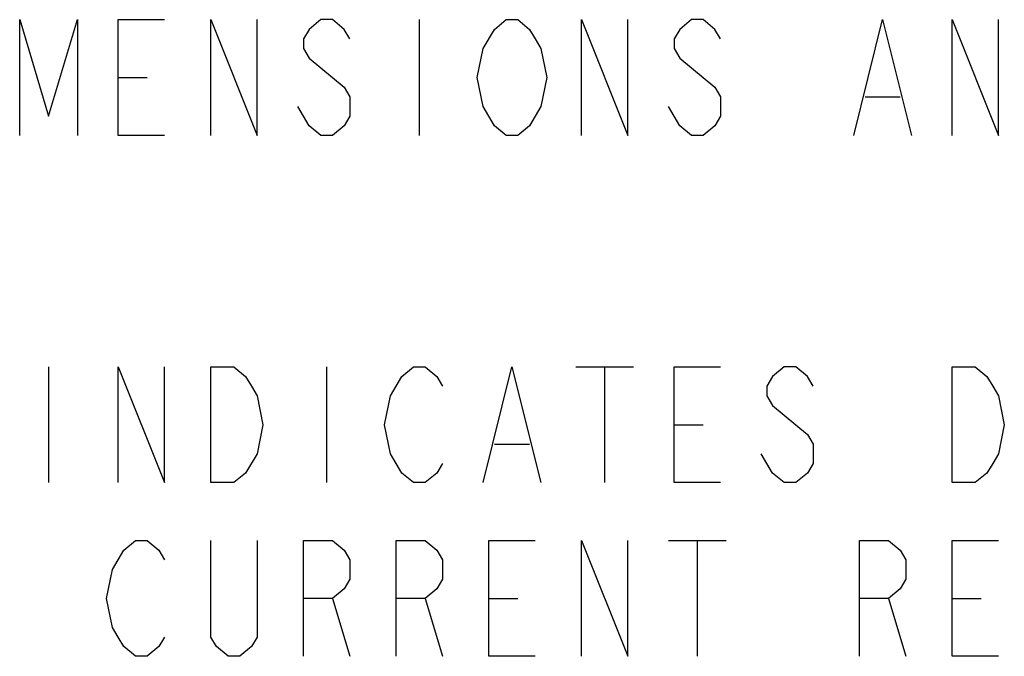
# Model space of a CAD drawing. Units: inches. Extents: x 0 to 22.3, y -0.1 to 17.2.
# Drawn here: x 1.1 to 2.2, y 15.6 to 16.3 of the extents above; entities that cross this region are included whole.
import ezdxf

# ---------------------------------------------------------------- set-up
doc = ezdxf.new("R2010")
doc.units = ezdxf.units.IN
doc.header["$LTSCALE"] = 1.21
doc.header["$MEASUREMENT"] = 0
doc.layers.add('DRAWING', color=7, linetype='CONTINUOUS')

msp = doc.modelspace()

# ---------------------------------------------------------------- linework, layer by layer
at = {"layer": 'DRAWING', "color": 2, "linetype": 'CONTINUOUS'}
for p, q in [((1.5778, 16.3275), (1.5778, 16.2025)), ((1.2528, 16.265), (1.2841, 16.265)), ((2.0591, 16.2441), (2.0966, 16.2441)), ((1.1778, 15.9525), (1.1778, 15.8275)), ((1.4778, 15.9525), (1.4778, 15.8275)), ((1.7466, 15.9525), (1.8091, 15.9525)), ((1.7778, 15.9525), (1.7778, 15.8275)), ((1.8528, 15.89), (1.8841, 15.89)), ((1.6591, 15.8691), (1.6966, 15.8691)), ((1.8466, 15.765), (1.9091, 15.765)), ((1.8778, 15.765), (1.8778, 15.64)), ((1.4841, 15.7025), (1.5028, 15.64)), ((1.5841, 15.7025), (1.6028, 15.64)), ((1.6528, 15.7025), (1.6841, 15.7025)), ((2.0841, 15.7025), (2.1028, 15.64)), ((2.1528, 15.7025), (2.1841, 15.7025))]:
    msp.add_line(p, q, dxfattribs=at)
for points in [[(1.1466, 16.2025), (1.1466, 16.3275), (1.1778, 16.2233), (1.2091, 16.3275), (1.2091, 16.2025)], [(1.3028, 16.2025), (1.2528, 16.2025), (1.2528, 16.3275), (1.3028, 16.3275)], [(1.3528, 16.2025), (1.3528, 16.3275), (1.4028, 16.2025), (1.4028, 16.3275)], [(1.5028, 16.3066), (1.4966, 16.317), (1.4841, 16.3275), (1.4716, 16.3275), (1.4591, 16.317), (1.4528, 16.3066), (1.4528, 16.2962), (1.4591, 16.2858), (1.4716, 16.2754), (1.4841, 16.265), (1.4966, 16.2545), (1.5028, 16.2441), (1.5028, 16.2233), (1.4966, 16.2129), (1.4841, 16.2025), (1.4716, 16.2025), (1.4591, 16.2129), (1.4528, 16.2233), (1.4466, 16.2337)], [(1.6591, 16.317), (1.6716, 16.3275), (1.6841, 16.3275), (1.6966, 16.317), (1.7028, 16.3066), (1.7091, 16.2962), (1.7153, 16.265), (1.7091, 16.2337), (1.6966, 16.2129)], [(1.7528, 16.2025), (1.7528, 16.3275), (1.8028, 16.2025), (1.8028, 16.3275)], [(1.9028, 16.3066), (1.8966, 16.317), (1.8841, 16.3275), (1.8716, 16.3275), (1.8591, 16.317), (1.8528, 16.3066), (1.8528, 16.2962), (1.8591, 16.2858), (1.8716, 16.2754), (1.8841, 16.265), (1.8966, 16.2545), (1.9028, 16.2441), (1.9028, 16.2233), (1.8966, 16.2129), (1.8841, 16.2025), (1.8716, 16.2025), (1.8591, 16.2129), (1.8528, 16.2233), (1.8466, 16.2337)], [(2.0466, 16.2025), (2.0778, 16.3275), (2.1091, 16.2025)], [(2.1528, 16.2025), (2.1528, 16.3275), (2.2028, 16.2025), (2.2028, 16.3275)], [(1.6966, 16.2129), (1.6841, 16.2025), (1.6716, 16.2025), (1.6591, 16.2129), (1.6528, 16.2233), (1.6466, 16.2337), (1.6403, 16.265), (1.6466, 16.2962), (1.6591, 16.317)], [(1.2528, 15.8275), (1.2528, 15.9525), (1.3028, 15.8275), (1.3028, 15.9525)], [(1.3903, 15.8379), (1.3778, 15.8275), (1.3528, 15.8275), (1.3528, 15.9525)], [(1.3528, 15.9525), (1.3778, 15.9525), (1.3903, 15.942), (1.3966, 15.9316), (1.4028, 15.9212), (1.4091, 15.89), (1.4028, 15.8587), (1.3903, 15.8379)], [(1.6028, 15.8483), (1.5966, 15.8379), (1.5841, 15.8275), (1.5716, 15.8275), (1.5591, 15.8379), (1.5528, 15.8483), (1.5466, 15.8587), (1.5403, 15.89), (1.5466, 15.9212), (1.5528, 15.9316), (1.5591, 15.942), (1.5716, 15.9525), (1.5841, 15.9525), (1.5966, 15.942), (1.6028, 15.9316)], [(1.6466, 15.8275), (1.6778, 15.9525), (1.7091, 15.8275)], [(1.9028, 15.8275), (1.8528, 15.8275), (1.8528, 15.9525), (1.9028, 15.9525)], [(2.0028, 15.9316), (1.9966, 15.942), (1.9841, 15.9525), (1.9716, 15.9525), (1.9591, 15.942), (1.9528, 15.9316), (1.9528, 15.9212), (1.9591, 15.9108), (1.9716, 15.9004), (1.9841, 15.89), (1.9966, 15.8795), (2.0028, 15.8691), (2.0028, 15.8483), (1.9966, 15.8379), (1.9841, 15.8275), (1.9716, 15.8275), (1.9591, 15.8379), (1.9528, 15.8483), (1.9466, 15.8587)], [(2.1528, 15.9525), (2.1778, 15.9525), (2.1903, 15.942), (2.1966, 15.9316), (2.2028, 15.9212), (2.2091, 15.89), (2.2028, 15.8587), (2.1966, 15.8483), (2.1903, 15.8379), (2.1778, 15.8275), (2.1528, 15.8275), (2.1528, 15.9525)], [(1.3028, 15.6608), (1.2966, 15.6504), (1.2841, 15.64), (1.2716, 15.64), (1.2591, 15.6504), (1.2528, 15.6608), (1.2466, 15.6712), (1.2403, 15.7025), (1.2466, 15.7337), (1.2528, 15.7441), (1.2591, 15.7545), (1.2716, 15.765), (1.2841, 15.765), (1.2966, 15.7545), (1.3028, 15.7441)], [(1.4028, 15.765), (1.4028, 15.6608), (1.3966, 15.6504), (1.3841, 15.64), (1.3716, 15.64), (1.3591, 15.6504), (1.3528, 15.6608), (1.3528, 15.765)], [(1.4528, 15.64), (1.4528, 15.765), (1.4841, 15.765), (1.4966, 15.7545), (1.5028, 15.7441), (1.5028, 15.7233), (1.4966, 15.7129), (1.4841, 15.7025), (1.4528, 15.7025)], [(1.5528, 15.64), (1.5528, 15.765), (1.5841, 15.765), (1.5966, 15.7545), (1.6028, 15.7441), (1.6028, 15.7233), (1.5966, 15.7129), (1.5841, 15.7025), (1.5528, 15.7025)], [(1.7028, 15.64), (1.6528, 15.64), (1.6528, 15.765), (1.7028, 15.765)], [(1.7528, 15.64), (1.7528, 15.765), (1.8028, 15.64), (1.8028, 15.765)], [(2.0528, 15.64), (2.0528, 15.765), (2.0841, 15.765), (2.0966, 15.7545), (2.1028, 15.7441), (2.1028, 15.7233), (2.0966, 15.7129), (2.0841, 15.7025), (2.0528, 15.7025)], [(2.2028, 15.64), (2.1528, 15.64), (2.1528, 15.765), (2.2028, 15.765)]]:
    msp.add_lwpolyline(points, dxfattribs=at)

doc.saveas('drawing.dxf')
